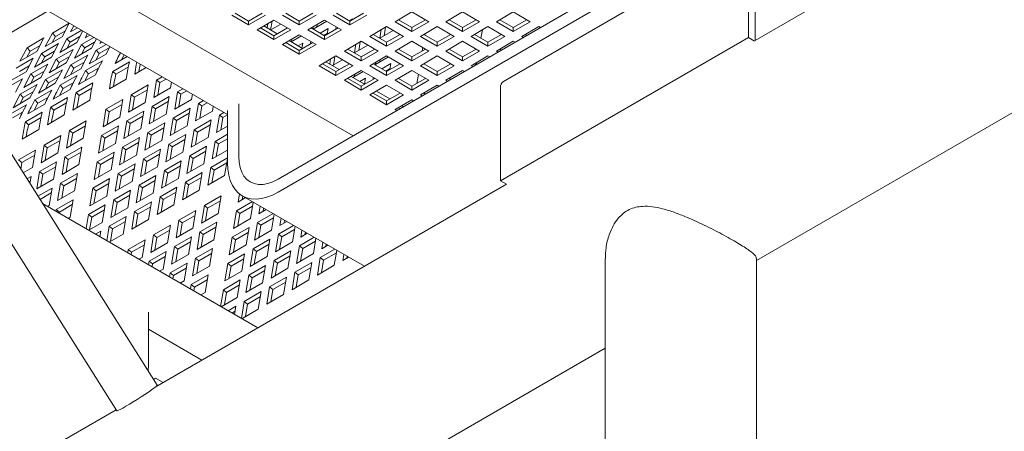
# Model space of a CAD drawing. Units: inches. Extents: x 0.1 to 8.5, y 0.3 to 10.8.
# Drawn here: x 6.9 to 7.5, y 6.1 to 6.4 of the extents above; entities that cross this region are included whole.
import ezdxf

# ---------------------------------------------------------------- set-up
doc = ezdxf.new("R2010")
doc.units = ezdxf.units.IN
doc.header["$MEASUREMENT"] = 0

msp = doc.modelspace()

# ---------------------------------------------------------------- linework, layer by layer
at = {"color": 7, "linetype": 'Continuous', "lineweight": 15}
for p, q in [((7.01913348, 6.28280387), (7.43986197, 6.52568525)), ((7.01913348, 6.27463844), (7.43986197, 6.51751983)), ((7.53619384, 6.49544181), (7.31856491, 6.3698073)), ((7.316103, 6.43386497), (7.16053952, 6.34406008)), ((7.31435054, 6.37157628), (7.31435054, 6.4299916)), ((7.31942415, 6.23174303), (7.66431394, 6.43084367)), ((7.31856489, 6.36975494), (7.31856489, 6.4275587)), ((7.06618331, 6.30996515), (6.89676221, 6.40776988)), ((6.94323293, 6.15366148), (6.79669636, 6.38544652)), ((6.87486466, 6.38823934), (6.81630358, 6.35443275)), ((6.87505729, 6.38813483), (6.98731367, 6.3233306)), ((6.98998181, 6.38559113), (7.00058841, 6.37946807)), ((6.99209499, 6.38681102), (7.00058841, 6.38190787)), ((7.00058841, 6.38190787), (7.00908183, 6.38681102)), ((7.00058841, 6.37946807), (7.01119502, 6.38559113)), ((7.02180165, 6.38559115), (7.03240825, 6.37946809)), ((7.02391483, 6.38681104), (7.03240826, 6.38190789)), ((7.03240825, 6.37946809), (7.04301479, 6.38559111)), ((7.03240826, 6.38190789), (7.04090168, 6.38681104)), ((7.05362142, 6.38559113), (7.06422803, 6.37946807)), ((7.0557346, 6.38681103), (7.06422803, 6.38190788)), ((7.06422803, 6.38190788), (7.07272145, 6.38681102)), ((7.06422803, 6.37946807), (7.07483463, 6.38559113)), ((7.10311887, 6.38763214), (7.09251227, 6.38150907)), ((7.11372547, 6.38150907), (7.10311887, 6.38763214)), ((7.13493871, 6.38763216), (7.12433211, 6.38150909)), ((7.14554531, 6.38150909), (7.13493871, 6.38763216)), ((7.16675848, 6.38763214), (7.15615188, 6.38150908)), ((7.17736509, 6.38150908), (7.16675848, 6.38763214)), ((6.8880136, 6.38052348), (6.877407, 6.37440042)), ((6.88353107, 6.37201061), (6.8880136, 6.38052348)), ((6.89089761, 6.37899045), (6.88883437, 6.37507214)), ((7.00058841, 6.37946807), (7.00058841, 6.38190787)), ((7.01649832, 6.3825296), (7.00589172, 6.37640654)), ((7.0186022, 6.37393786), (7.01010878, 6.37884101)), ((7.01267676, 6.38032346), (7.01222405, 6.37761986)), ((7.01528139, 6.38182708), (7.01436947, 6.37638134)), ((7.01444791, 6.37633609), (7.02083744, 6.38002468)), ((7.02710492, 6.37640654), (7.01649832, 6.3825296)), ((7.03240825, 6.37946809), (7.03240826, 6.38190789)), ((7.04831809, 6.38252958), (7.03771155, 6.37640656)), ((7.04109135, 6.37835762), (7.04086804, 6.37702415)), ((7.04116192, 6.37685447), (7.04965534, 6.38175761)), ((7.04369598, 6.37986125), (7.04340976, 6.37815213)), ((7.05892469, 6.37640652), (7.04831809, 6.38252958)), ((7.05547043, 6.37840069), (7.0551834, 6.37668652)), ((7.06587684, 6.3833283), (7.06382219, 6.38214218)), ((7.06422803, 6.37946807), (7.06422803, 6.38190788)), ((7.087209, 6.37844756), (7.0766024, 6.3723245)), ((7.0978156, 6.3723245), (7.087209, 6.37844756)), ((7.09251227, 6.38150907), (7.10311887, 6.37538601)), ((7.09462545, 6.38272897), (7.10311887, 6.37782582)), ((7.10311887, 6.37782582), (7.11161236, 6.382729)), ((7.10311887, 6.37538601), (7.11372547, 6.38150907)), ((7.11902877, 6.37844754), (7.10842217, 6.37232448)), ((7.12963537, 6.37232448), (7.11902877, 6.37844754)), ((7.12433211, 6.38150909), (7.13493871, 6.37538603)), ((7.12644529, 6.38272899), (7.13493871, 6.37782584)), ((7.13493871, 6.37782584), (7.14343213, 6.38272898)), ((7.13493871, 6.37538603), (7.14554531, 6.38150909)), ((7.15084861, 6.37844756), (7.14024201, 6.3723245)), ((7.16145521, 6.3723245), (7.15084861, 6.37844756)), ((7.15615188, 6.38150908), (7.16675848, 6.37538602)), ((7.15826506, 6.38272897), (7.16675848, 6.37782582)), ((7.16675848, 6.37782582), (7.1752519, 6.38272897)), ((7.16675848, 6.37538602), (7.17736509, 6.38150908)), ((7.18266839, 6.37844755), (7.17206178, 6.37232448)), ((7.18373977, 6.37782905), (7.18266839, 6.37844755)), ((6.877407, 6.37440042), (6.87292446, 6.36588754)), ((6.87932189, 6.37226386), (6.87729201, 6.36840885)), ((6.87932189, 6.37226386), (6.877407, 6.37440042)), ((6.88556095, 6.3758656), (6.87932189, 6.37226386)), ((6.89582562, 6.37614558), (6.88659309, 6.37081575)), ((6.89474704, 6.37228093), (6.88850798, 6.3686792)), ((6.88883437, 6.37507214), (6.89325969, 6.37762682)), ((6.89271716, 6.36842594), (6.89655906, 6.37572216)), ((6.89322886, 6.37764464), (6.89320191, 6.37759344)), ((6.8993898, 6.37408797), (6.89802046, 6.37148747)), ((6.89802046, 6.37148747), (6.9009575, 6.37318298)), ((7.00589172, 6.37640654), (7.01649831, 6.37028348)), ((7.00800489, 6.37762643), (7.01649832, 6.37272328)), ((7.01649831, 6.37028348), (7.02710492, 6.37640654)), ((7.01649831, 6.37028348), (7.01649832, 6.37272328)), ((7.01649832, 6.37272328), (7.02499174, 6.37762643)), ((7.03240822, 6.37334501), (7.02180162, 6.36722195)), ((7.02735591, 6.36888443), (7.03374544, 6.37257302)), ((7.04301482, 6.36722195), (7.03240822, 6.37334501)), ((7.03771155, 6.37640656), (7.04831816, 6.3702835)), ((7.03982473, 6.37762645), (7.04831816, 6.3727233)), ((7.05049083, 6.37727214), (7.0454646, 6.37437056)), ((7.04996693, 6.37414371), (7.04791229, 6.37295759)), ((7.04831816, 6.3727233), (7.05681158, 6.37762645)), ((7.04831816, 6.3702835), (7.05892469, 6.37640652)), ((7.04831816, 6.3702835), (7.04831816, 6.3727233)), ((7.0498801, 6.37362499), (7.05049083, 6.37727214)), ((7.0766024, 6.3723245), (7.087209, 6.36620144)), ((7.07871557, 6.37354439), (7.087209, 6.36864124)), ((7.08390241, 6.37653872), (7.0830094, 6.37120592)), ((7.0830094, 6.37120592), (7.09138129, 6.37603891)), ((7.08650702, 6.37804228), (7.08561402, 6.37270954)), ((7.087209, 6.36864124), (7.09570242, 6.37354439)), ((7.087209, 6.36620144), (7.0978156, 6.3723245)), ((7.10311887, 6.37538601), (7.10311887, 6.37782582)), ((7.10842217, 6.37232448), (7.11902877, 6.36620142)), ((7.11053535, 6.37354438), (7.11902877, 6.36864123)), ((7.1114254, 6.37405815), (7.11126824, 6.37312133)), ((7.11902877, 6.36864123), (7.12752226, 6.37354441)), ((7.11902877, 6.36620142), (7.12963537, 6.37232448)), ((7.13493871, 6.37538603), (7.13493871, 6.37782584)), ((7.14024201, 6.3723245), (7.15084861, 6.36620144)), ((7.14235519, 6.3735444), (7.15084861, 6.36864125)), ((7.14643335, 6.37119015), (7.14730801, 6.37640363)), ((7.15084861, 6.36864125), (7.15934203, 6.37354439)), ((7.15084861, 6.36620144), (7.16145521, 6.3723245)), ((7.16675848, 6.37538602), (7.16675848, 6.37782582)), ((7.17206178, 6.37232448), (7.17313316, 6.37170599)), ((7.17417496, 6.37354438), (7.17524634, 6.37292588)), ((6.77133893, 6.36941532), (6.91787549, 6.13763029)), ((6.8721037, 6.37133889), (6.86149709, 6.36521582)), ((6.86965105, 6.36668101), (6.86341199, 6.36307927)), ((6.86762116, 6.36282601), (6.8721037, 6.37133889)), ((6.88128978, 6.36775422), (6.87068318, 6.36163116)), ((6.87292446, 6.36588754), (6.88353107, 6.37201061)), ((6.87680725, 6.35924134), (6.88128978, 6.36775422)), ((6.88659309, 6.37081575), (6.88211055, 6.36230288)), ((6.88211055, 6.36230288), (6.89271716, 6.36842594)), ((6.88850798, 6.3686792), (6.88647809, 6.36482418)), ((6.88850798, 6.3686792), (6.88659309, 6.37081575)), ((6.89577917, 6.36723108), (6.89129664, 6.35871821)), ((6.90352341, 6.37170173), (6.89577917, 6.36723108)), ((6.89769405, 6.36509454), (6.89577917, 6.36723108)), ((6.90393311, 6.36869627), (6.89769405, 6.36509454)), ((6.90190324, 6.36484127), (6.90505126, 6.37081968)), ((6.91122122, 6.3672579), (6.90496526, 6.36364641)), ((6.90788199, 6.36918558), (6.90720655, 6.3679028)), ((6.90720655, 6.3679028), (6.9086553, 6.36873915)), ((6.91108933, 6.3612566), (6.91354346, 6.36591728)), ((7.02180162, 6.36722195), (7.03240822, 6.36109889)), ((7.02391479, 6.36844184), (7.03240822, 6.36353869)), ((7.0345121, 6.36475327), (7.02601868, 6.36965642)), ((7.02778607, 6.37067666), (7.02749986, 6.36896753)), ((7.03458093, 6.36808755), (7.03165859, 6.36640052)), ((7.03240822, 6.36353869), (7.04090164, 6.36844184)), ((7.03240822, 6.36109889), (7.04301482, 6.36722195)), ((7.03406574, 6.36501097), (7.03458093, 6.36808755)), ((7.03956053, 6.3692161), (7.0392735, 6.36750192)), ((7.07129906, 6.36926295), (7.06069252, 6.36313993)), ((7.06799251, 6.36735412), (7.06709949, 6.36202132)), ((7.06709949, 6.36202132), (7.07547138, 6.36685431)), ((7.07059712, 6.36885768), (7.06970412, 6.36352495)), ((7.08190566, 6.36313989), (7.07129906, 6.36926295)), ((7.09269506, 6.37182962), (7.08719055, 6.36865193)), ((7.087209, 6.36620144), (7.087209, 6.36864124)), ((7.1031189, 6.36926297), (7.0925123, 6.36313991)), ((7.09269111, 6.37180599), (7.09269506, 6.37182962)), ((7.1137255, 6.36313991), (7.1031189, 6.36926297)), ((7.11902877, 6.36620142), (7.11902877, 6.36864123)), ((7.13493868, 6.36926295), (7.12433207, 6.36313989)), ((7.14554528, 6.36313989), (7.13493868, 6.36926295)), ((7.15084861, 6.36620144), (7.15084861, 6.36864125)), ((7.16675852, 6.36926297), (7.15615191, 6.36313991)), ((7.15878705, 6.28177139), (7.31435054, 6.37157628)), ((7.1678299, 6.36864448), (7.16675852, 6.36926297)), ((7.31435054, 6.37157628), (7.3180831, 6.36942152)), ((6.86149709, 6.36521582), (6.85701456, 6.35670295)), ((6.85701456, 6.35670295), (6.86762116, 6.36282601)), ((6.86341199, 6.36307927), (6.8613821, 6.35922426)), ((6.86341199, 6.36307927), (6.86149709, 6.36521582)), ((6.87068318, 6.36163116), (6.86620065, 6.35311828)), ((6.87259808, 6.3594946), (6.87068318, 6.36163116)), ((6.87883714, 6.36309634), (6.87259808, 6.3594946)), ((6.89047587, 6.36416955), (6.87986927, 6.35804649)), ((6.88599334, 6.35565668), (6.89047587, 6.36416955)), ((6.89966196, 6.36058488), (6.88905536, 6.35446182)), ((6.89129664, 6.35871821), (6.90190324, 6.36484127)), ((6.89517943, 6.35207201), (6.89966196, 6.36058488)), ((6.89769405, 6.36509454), (6.89566418, 6.36123951)), ((6.90496526, 6.36364641), (6.90048273, 6.35513354)), ((6.90048273, 6.35513354), (6.91108933, 6.3612566)), ((6.90688014, 6.36150987), (6.90485027, 6.35765484)), ((6.90688014, 6.36150987), (6.90496526, 6.36364641)), ((6.9131192, 6.3651116), (6.90688014, 6.36150987)), ((6.92014848, 6.36210422), (6.91880707, 6.35955673)), ((6.92247973, 6.36075842), (6.92082676, 6.35761927)), ((7.03240822, 6.36109889), (7.03240822, 6.36353869)), ((7.05538919, 6.36007838), (7.04478259, 6.35395532)), ((7.06599579, 6.35395532), (7.05538919, 6.36007838)), ((7.06069252, 6.36313993), (7.07129913, 6.35701687)), ((7.0628057, 6.36435982), (7.07129913, 6.35945667)), ((7.07678519, 6.36264504), (7.07128064, 6.35946734)), ((7.07129913, 6.35945667), (7.07979255, 6.36435982)), ((7.07129913, 6.35701687), (7.08190566, 6.36313989)), ((7.08720896, 6.36007836), (7.07660243, 6.35395534)), ((7.07678124, 6.36262142), (7.07678519, 6.36264504)), ((7.09781557, 6.3539553), (7.08720896, 6.36007836)), ((7.0925123, 6.36313991), (7.1031189, 6.35701685)), ((7.09462548, 6.3643598), (7.1031189, 6.35945665)), ((7.1031189, 6.35945665), (7.11161232, 6.3643598)), ((7.1031189, 6.35701685), (7.1137255, 6.36313991)), ((7.1190288, 6.36007838), (7.1084222, 6.35395532)), ((7.10995851, 6.36531453), (7.10960384, 6.36320033)), ((7.12963541, 6.35395532), (7.1190288, 6.36007838)), ((7.12433207, 6.36313989), (7.13493867, 6.35701683)), ((7.12644525, 6.36435978), (7.13493867, 6.35945664)), ((7.13493867, 6.35945664), (7.14343216, 6.36435982)), ((7.13493867, 6.35701683), (7.14554528, 6.36313989)), ((7.15084858, 6.36007836), (7.14024198, 6.3539553)), ((7.15191996, 6.35945987), (7.15084858, 6.36007836)), ((7.15615191, 6.36313991), (7.15722329, 6.36252142)), ((7.15826509, 6.3643598), (7.15933647, 6.36374131)), ((6.86537988, 6.35856962), (6.85477328, 6.35244656)), ((6.86292723, 6.35391175), (6.85668817, 6.35031001)), ((6.86089735, 6.35005675), (6.86537988, 6.35856962)), ((6.87456597, 6.35498496), (6.86395937, 6.3488619)), ((6.86620065, 6.35311828), (6.87680725, 6.35924134)), ((6.87008344, 6.34647208), (6.87456597, 6.35498496)), ((6.87259808, 6.3594946), (6.87056819, 6.35563959)), ((6.87986927, 6.35804649), (6.87538674, 6.34953362)), ((6.87538674, 6.34953362), (6.88599334, 6.35565668)), ((6.88178415, 6.35590995), (6.87975428, 6.35205492)), ((6.88178415, 6.35590995), (6.87986927, 6.35804649)), ((6.88802321, 6.35951168), (6.88178415, 6.35590995)), ((6.88905536, 6.35446182), (6.88457282, 6.34594895)), ((6.89097024, 6.35232528), (6.88905536, 6.35446182)), ((6.8972093, 6.35592701), (6.89097024, 6.35232528)), ((6.90884805, 6.35700021), (6.89824145, 6.35087715)), ((6.90643272, 6.35241317), (6.90884805, 6.35700021)), ((6.91527257, 6.35034167), (6.92587918, 6.35646473)), ((6.92437216, 6.359666), (6.91689597, 6.35535009)), ((6.93011049, 6.35452963), (6.92911806, 6.34860319)), ((7.04478259, 6.35395532), (7.05538919, 6.34783226)), ((7.04689577, 6.35517521), (7.05538919, 6.35027206)), ((7.05749307, 6.35148664), (7.04899965, 6.35638979)), ((7.0520826, 6.35816953), (7.05153909, 6.35492382)), ((7.05317195, 6.35398112), (7.05956148, 6.35766972)), ((7.05468721, 6.35967309), (7.05379421, 6.35434036)), ((7.05538919, 6.35027206), (7.06388261, 6.35517521)), ((7.05538919, 6.34783226), (7.06599579, 6.35395532)), ((7.07129913, 6.35701687), (7.07129913, 6.35945667)), ((7.07660243, 6.35395534), (7.08720903, 6.34783228)), ((7.07871561, 6.35517523), (7.08720903, 6.35027208)), ((7.08024667, 6.35470781), (7.08837939, 6.35940273)), ((7.08049718, 6.35620371), (7.08024667, 6.35470781)), ((7.0831018, 6.35770734), (7.0828513, 6.35621136)), ((7.08993233, 6.35533144), (7.08418865, 6.35201568)), ((7.08720903, 6.35027208), (7.09570245, 6.35517523)), ((7.08720903, 6.34783228), (7.09781557, 6.3539553)), ((7.08928589, 6.35147105), (7.08993233, 6.35533144)), ((7.1031189, 6.35701685), (7.1031189, 6.35945665)), ((7.1084222, 6.35395532), (7.1190288, 6.34783226)), ((7.11053538, 6.35517521), (7.1190288, 6.35027206)), ((7.1190288, 6.35027206), (7.12752222, 6.35517521)), ((7.1190288, 6.34783226), (7.12963541, 6.35395532)), ((7.13493867, 6.35701683), (7.13493867, 6.35945664)), ((7.14024198, 6.3539553), (7.14131336, 6.35333681)), ((7.14235515, 6.35517519), (7.14342653, 6.3545567)), ((7.14366608, 6.35469495), (7.14389585, 6.35606462)), ((6.85029074, 6.34393369), (6.86089735, 6.35005675)), ((6.86395937, 6.3488619), (6.85947683, 6.34034902)), ((6.86587424, 6.34672535), (6.86395937, 6.3488619)), ((6.8721133, 6.35032709), (6.86587424, 6.34672535)), ((6.88375206, 6.35140029), (6.87314545, 6.34527723)), ((6.87926952, 6.34288742), (6.88375206, 6.35140029)), ((6.89293814, 6.34781562), (6.88233154, 6.34169256)), ((6.88457282, 6.34594895), (6.89517943, 6.35207201)), ((6.89097024, 6.35232528), (6.88894037, 6.34847025)), ((6.89052281, 6.34322858), (6.89293814, 6.34781562)), ((6.90452163, 6.34820653), (6.89391502, 6.34208347)), ((6.89824145, 6.35087715), (6.89582612, 6.34629011)), ((6.90015632, 6.34874061), (6.89784581, 6.34435265)), ((6.90015632, 6.34874061), (6.89824145, 6.35087715)), ((6.90639552, 6.35234242), (6.90015632, 6.34874061)), ((6.91731472, 6.34853688), (6.91527257, 6.35034167)), ((6.91731472, 6.34853688), (6.92508978, 6.35302533)), ((6.92381476, 6.34554166), (6.92480719, 6.3514681)), ((6.92911806, 6.34860319), (6.93632683, 6.35276473)), ((6.93219123, 6.35290475), (6.93172269, 6.35010674)), ((7.05538919, 6.34783226), (7.05538919, 6.35027206)), ((7.06087528, 6.35346045), (7.05747463, 6.3514973)), ((7.07129909, 6.35089379), (7.06069249, 6.34477072)), ((7.06087133, 6.35343682), (7.06087528, 6.35346045)), ((7.06607995, 6.34652954), (7.07246948, 6.35021814)), ((7.0671919, 6.34852274), (7.06694139, 6.34702677)), ((7.08190569, 6.34477073), (7.07129909, 6.35089379)), ((7.08940847, 6.35220295), (7.08663633, 6.35060263)), ((7.08720903, 6.34783228), (7.08720903, 6.35027208)), ((7.10311887, 6.35089377), (7.09251233, 6.34477075)), ((7.11372547, 6.34477071), (7.10311887, 6.35089377)), ((7.10714892, 6.34856725), (7.10619169, 6.34286139)), ((7.1190288, 6.34783226), (7.1190288, 6.35027206)), ((7.13493871, 6.35089379), (7.1243321, 6.34477073)), ((7.13601009, 6.35027529), (7.13493871, 6.35089379)), ((6.85865606, 6.34580036), (6.84804946, 6.3396773)), ((6.85417353, 6.33728749), (6.85865606, 6.34580036)), ((6.86784215, 6.3422157), (6.85723555, 6.33609263)), ((6.85947683, 6.34034902), (6.87008344, 6.34647208)), ((6.86335962, 6.33370282), (6.86784215, 6.3422157)), ((6.86587424, 6.34672535), (6.86384437, 6.34287033)), ((6.87314545, 6.34527723), (6.86866292, 6.33676436)), ((6.86866292, 6.33676436), (6.87926952, 6.34288742)), ((6.87506033, 6.34314069), (6.87303046, 6.33928566)), ((6.87506033, 6.34314069), (6.87314545, 6.34527723)), ((6.88129939, 6.34674242), (6.87506033, 6.34314069)), ((6.88233154, 6.34169256), (6.87991621, 6.33710552)), ((6.88424642, 6.33955602), (6.88233154, 6.34169256)), ((6.89048561, 6.34315783), (6.88424642, 6.33955602)), ((6.89229162, 6.33707505), (6.90289822, 6.34319811)), ((6.91320816, 6.3394186), (6.92381476, 6.34554166)), ((6.91420058, 6.34534504), (6.91320816, 6.3394186)), ((6.91628133, 6.34372015), (6.91581278, 6.34092215)), ((6.93757587, 6.34189431), (6.92696927, 6.33577125)), ((6.93573405, 6.33089555), (6.93757587, 6.34189431)), ((6.94287917, 6.34495584), (6.94103736, 6.33395708)), ((6.94636641, 6.34696898), (6.94287917, 6.34495584)), ((6.94495992, 6.34333096), (6.94287917, 6.34495584)), ((6.94495992, 6.34333096), (6.94364198, 6.3354607)), ((6.9488141, 6.34555593), (6.94495992, 6.34333096)), ((6.95164396, 6.34008014), (6.95223065, 6.34358359)), ((7.06069249, 6.34477072), (7.07129909, 6.33864766)), ((7.06280567, 6.34599062), (7.07129909, 6.34108747)), ((7.07340298, 6.34230205), (7.06490955, 6.3472052)), ((7.07402246, 6.34614686), (7.07038263, 6.34404564)), ((7.07129909, 6.34108747), (7.07979251, 6.34599062)), ((7.07129909, 6.33864766), (7.08190569, 6.34477073)), ((7.07349856, 6.34301835), (7.07283032, 6.34263259)), ((7.07338078, 6.34231485), (7.07402246, 6.34614686)), ((7.087209, 6.3417092), (7.07660239, 6.33558613)), ((7.07887557, 6.34651998), (7.07867932, 6.34534801)), ((7.0978156, 6.33558613), (7.087209, 6.3417092)), ((7.09251233, 6.34477075), (7.10311893, 6.33864768)), ((7.09462551, 6.34599064), (7.10311893, 6.34108749)), ((7.10311893, 6.34108749), (7.11161235, 6.34599064)), ((7.10311893, 6.33864768), (7.11372547, 6.34477071)), ((7.11902877, 6.34170918), (7.10842223, 6.33558615)), ((7.12010015, 6.34109068), (7.11902877, 6.34170918)), ((7.1243321, 6.34477073), (7.12540348, 6.34415223)), ((7.12644528, 6.34599062), (7.12751666, 6.34537212)), ((6.85723555, 6.33609263), (6.85275302, 6.32757976)), ((6.85915043, 6.33395609), (6.85723555, 6.33609263)), ((6.86538949, 6.33755783), (6.85915043, 6.33395609)), ((6.87702824, 6.33863103), (6.86642164, 6.33250797)), ((6.87461291, 6.33404399), (6.87702824, 6.33863103)), ((6.88861172, 6.33902194), (6.87800512, 6.33289887)), ((6.88424642, 6.33955602), (6.88193591, 6.33516806)), ((6.89433377, 6.33527026), (6.89229162, 6.33707505)), ((6.89433377, 6.33527026), (6.90210883, 6.33975871)), ((6.90083381, 6.33227504), (6.90182623, 6.33820148)), ((6.92696927, 6.33577125), (6.92512745, 6.32477248)), ((6.92905001, 6.33414636), (6.92696927, 6.33577125)), ((6.93705201, 6.33876582), (6.92905001, 6.33414636)), ((6.94103736, 6.33395708), (6.95164396, 6.34008014)), ((6.95602635, 6.33764225), (6.95418453, 6.32664349)), ((6.95927441, 6.33951732), (6.95602635, 6.33764225)), ((6.9581071, 6.33601745), (6.95602635, 6.33764225)), ((6.9581071, 6.33601745), (6.95678916, 6.32814712)), ((6.9617221, 6.33810434), (6.9581071, 6.33601745)), ((6.96479114, 6.33276655), (6.96533566, 6.33601827)), ((7.07129909, 6.33864766), (7.07129909, 6.34108747)), ((7.07660239, 6.33558613), (7.08720899, 6.32946307)), ((7.07871557, 6.33680603), (7.08720899, 6.33190288)), ((7.08931288, 6.33311745), (7.08081945, 6.33802061)), ((7.08720899, 6.33190288), (7.09570241, 6.33680602)), ((7.08720899, 6.32946307), (7.0978156, 6.33558613)), ((7.10311893, 6.33864768), (7.10311893, 6.34108749)), ((7.10842223, 6.33558615), (7.10949361, 6.33496766)), ((7.11053541, 6.33680605), (7.11160679, 6.33618755)), ((7.15878705, 6.34018671), (7.15878705, 6.28177139)), ((6.86111834, 6.32944644), (6.85051173, 6.32332337)), ((6.85275302, 6.32757976), (6.86335962, 6.33370282)), ((6.85915043, 6.33395609), (6.85712056, 6.33010107)), ((6.85870301, 6.32485939), (6.86111834, 6.32944644)), ((6.87270182, 6.32983734), (6.86209521, 6.32371428)), ((6.86642164, 6.33250797), (6.86400631, 6.32792093)), ((6.86833651, 6.33037143), (6.866026, 6.32598347)), ((6.86833651, 6.33037143), (6.86642164, 6.33250797)), ((6.87457571, 6.33397324), (6.86833651, 6.33037143)), ((6.87638172, 6.32789045), (6.88698832, 6.33401352)), ((6.87842386, 6.32608566), (6.88619893, 6.33057411)), ((6.8849239, 6.32309045), (6.88591633, 6.32901688)), ((6.89022721, 6.32615198), (6.90083381, 6.33227504)), ((6.89121963, 6.33207842), (6.89022721, 6.32615198)), ((6.89330038, 6.33045353), (6.89283183, 6.32765553)), ((6.92166597, 6.33270971), (6.91105936, 6.32658665)), ((6.9211421, 6.32958122), (6.91314011, 6.32496177)), ((6.91982415, 6.32171095), (6.92166597, 6.33270971)), ((6.92512745, 6.32477248), (6.93573405, 6.33089555)), ((6.92905001, 6.33414636), (6.92773208, 6.32627611)), ((6.95072305, 6.33458072), (6.94011645, 6.32845766)), ((6.95019918, 6.33145231), (6.94219719, 6.32683285)), ((6.94888123, 6.32358196), (6.95072305, 6.33458072)), ((6.95418453, 6.32664349), (6.96479114, 6.33276655)), ((6.96917353, 6.33032866), (6.96733171, 6.3193299)), ((6.97218242, 6.33206566), (6.96917353, 6.33032866)), ((6.97125427, 6.32870386), (6.96917353, 6.33032866)), ((6.97463014, 6.3306527), (6.97125427, 6.32870386)), ((6.99438478, 6.29709567), (6.99438478, 6.32998806)), ((7.08720899, 6.32946307), (7.08720899, 6.33190288)), ((7.1031189, 6.3325246), (7.0925123, 6.32640154)), ((7.09780074, 6.32821752), (7.09672936, 6.32883601)), ((7.10419028, 6.33190611), (7.1031189, 6.3325246)), ((6.8586658, 6.32478864), (6.85242661, 6.32118683)), ((6.86047181, 6.31870586), (6.87107842, 6.32482892)), ((6.8743173, 6.31696739), (6.8849239, 6.32309045)), ((6.87530973, 6.32289382), (6.8743173, 6.31696739)), ((6.87842386, 6.32608566), (6.87638172, 6.32789045)), ((6.91105936, 6.32658665), (6.90921755, 6.31558789)), ((6.91314011, 6.32496177), (6.91105936, 6.32658665)), ((6.91314011, 6.32496177), (6.91182217, 6.31709152)), ((6.93481315, 6.32539613), (6.92420654, 6.31927307)), ((6.93297133, 6.31439737), (6.93481315, 6.32539613)), ((6.94011645, 6.32845766), (6.93827463, 6.3174589)), ((6.93827463, 6.3174589), (6.94888123, 6.32358196)), ((6.94219719, 6.32683285), (6.94011645, 6.32845766)), ((6.94219719, 6.32683285), (6.94087926, 6.31896253)), ((6.96387023, 6.32726713), (6.95326363, 6.32114407)), ((6.96334636, 6.32413872), (6.95534437, 6.31951927)), ((6.96202841, 6.31626837), (6.96387023, 6.32726713)), ((6.96733171, 6.3193299), (6.97793832, 6.32545296)), ((6.97125427, 6.32870386), (6.96993634, 6.32083353)), ((6.97793832, 6.32545296), (6.97844068, 6.32845287)), ((6.98232071, 6.32301515), (6.98047889, 6.31201632)), ((6.98509045, 6.32461409), (6.98232071, 6.32301515)), ((6.98440145, 6.32139027), (6.98232071, 6.32301515)), ((6.9873137, 6.32307148), (6.98440145, 6.32139027)), ((6.98731367, 6.2930136), (6.98731367, 6.32583981)), ((7.0925123, 6.32640154), (7.09358368, 6.32578305)), ((7.09462547, 6.32762144), (7.09569686, 6.32700294)), ((6.86251396, 6.31690107), (6.86047181, 6.31870586)), ((6.86251396, 6.31690107), (6.87028901, 6.32138951)), ((6.869014, 6.31390586), (6.87000643, 6.31983229)), ((6.87739047, 6.32126894), (6.87692193, 6.31847094)), ((6.89868502, 6.31944309), (6.88807841, 6.31332003)), ((6.8968432, 6.30844433), (6.89868502, 6.31944309)), ((6.90921755, 6.31558789), (6.91982415, 6.32171095)), ((6.92420654, 6.31927307), (6.92236473, 6.3082743)), ((6.92628729, 6.31764826), (6.92420654, 6.31927307)), ((6.92628729, 6.31764826), (6.92496935, 6.30977793)), ((6.93428928, 6.32226771), (6.92628729, 6.31764826)), ((6.94796032, 6.31808254), (6.93735372, 6.31195948)), ((6.94611851, 6.30708378), (6.94796032, 6.31808254)), ((6.95326363, 6.32114407), (6.95142181, 6.31014531)), ((6.95534437, 6.31951927), (6.95326363, 6.32114407)), ((6.95534437, 6.31951927), (6.95402643, 6.31164894)), ((6.97701741, 6.31995362), (6.9664108, 6.31383056)), ((6.97649354, 6.31682513), (6.96849155, 6.31220568)), ((6.97517559, 6.30895478), (6.97701741, 6.31995362)), ((6.98440145, 6.32139027), (6.98308352, 6.31351994)), ((6.8584074, 6.3077828), (6.869014, 6.31390586)), ((6.85939982, 6.31370923), (6.8584074, 6.3077828)), ((6.86148057, 6.31208435), (6.86101202, 6.30928635)), ((6.88277511, 6.3102585), (6.87216851, 6.30413544)), ((6.88093329, 6.29925974), (6.88277511, 6.3102585)), ((6.88807841, 6.31332003), (6.8862366, 6.30232127)), ((6.89015916, 6.31169515), (6.88807841, 6.31332003)), ((6.89015916, 6.31169515), (6.88884122, 6.3038249)), ((6.89816115, 6.3163146), (6.89015916, 6.31169515)), ((6.91890324, 6.31621153), (6.90829664, 6.31008847)), ((6.91837938, 6.31308312), (6.91037738, 6.30846367)), ((6.91706142, 6.30521277), (6.91890324, 6.31621153)), ((6.92236473, 6.3082743), (6.93297133, 6.31439737)), ((6.93735372, 6.31195948), (6.9355119, 6.30096072)), ((6.93943446, 6.31033467), (6.93735372, 6.31195948)), ((6.93943446, 6.31033467), (6.93811653, 6.30246435)), ((6.94743646, 6.31495413), (6.93943446, 6.31033467)), ((6.9611075, 6.31076903), (6.9505009, 6.30464597)), ((6.95142181, 6.31014531), (6.96202841, 6.31626837)), ((6.95926569, 6.29977019), (6.9611075, 6.31076903)), ((6.9664108, 6.31383056), (6.96456899, 6.30283172)), ((6.96849155, 6.31220568), (6.9664108, 6.31383056)), ((6.96849155, 6.31220568), (6.96717361, 6.30433535)), ((6.98731367, 6.31099423), (6.97955798, 6.30651697)), ((6.98047889, 6.31201632), (6.98731368, 6.31596196)), ((6.87216851, 6.30413544), (6.87032669, 6.29313668)), ((6.87424925, 6.30251056), (6.87216851, 6.30413544)), ((6.88225125, 6.30713001), (6.87424925, 6.30251056)), ((6.8862366, 6.30232127), (6.8968432, 6.30844433)), ((6.90829664, 6.31008847), (6.90645482, 6.29908971)), ((6.90645482, 6.29908971), (6.91706142, 6.30521277)), ((6.91037738, 6.30846367), (6.90829664, 6.31008847)), ((6.91037738, 6.30846367), (6.90905945, 6.30059334)), ((6.93205042, 6.30889795), (6.92144382, 6.30277489)), ((6.93152655, 6.30576953), (6.92352456, 6.30115008)), ((6.9302086, 6.29789919), (6.93205042, 6.30889795)), ((6.9355119, 6.30096072), (6.94611851, 6.30708378)), ((6.9505009, 6.30464597), (6.94865908, 6.29364713)), ((6.95258164, 6.30302109), (6.9505009, 6.30464597)), ((6.96058364, 6.30764054), (6.95258164, 6.30302109)), ((6.96456899, 6.30283172), (6.97517559, 6.30895478)), ((6.97955798, 6.30651697), (6.97771617, 6.29551821)), ((6.98163873, 6.30489209), (6.97955798, 6.30651697)), ((6.98163873, 6.30489209), (6.98032079, 6.29702176)), ((6.98731368, 6.30816817), (6.98163873, 6.30489209)), ((6.86686521, 6.30107391), (6.85625861, 6.29495085)), ((6.86634133, 6.29794541), (6.85833935, 6.29332597)), ((6.86502339, 6.29007515), (6.86686521, 6.30107391)), ((6.87032669, 6.29313668), (6.88093329, 6.29925974)), ((6.87424925, 6.30251056), (6.87293132, 6.29464031)), ((6.89592229, 6.30294491), (6.88531569, 6.29682185)), ((6.89539843, 6.2998165), (6.88739643, 6.29519705)), ((6.89408047, 6.29194615), (6.89592229, 6.30294491)), ((6.91614052, 6.29971336), (6.90553391, 6.29359029)), ((6.9142987, 6.28871459), (6.91614052, 6.29971336)), ((6.92144382, 6.30277489), (6.919602, 6.29177613)), ((6.919602, 6.29177613), (6.9302086, 6.29789919)), ((6.92352456, 6.30115008), (6.92144382, 6.30277489)), ((6.92352456, 6.30115008), (6.92220663, 6.29327975)), ((6.9451976, 6.30158444), (6.934591, 6.29546138)), ((6.94467373, 6.29845595), (6.93667174, 6.29383649)), ((6.94335578, 6.2905856), (6.9451976, 6.30158444)), ((6.94865908, 6.29364713), (6.95926569, 6.29977019)), ((6.95258164, 6.30302109), (6.95126371, 6.29515076)), ((6.97425468, 6.30345544), (6.96364808, 6.29733238)), ((6.97373082, 6.30032695), (6.96572882, 6.2957075)), ((6.97241286, 6.29245668), (6.97425468, 6.30345544)), ((6.97771617, 6.29551821), (6.98731367, 6.30105873)), ((6.85833935, 6.29332597), (6.85625861, 6.29495085)), ((6.85833935, 6.29332597), (6.85762662, 6.28906981)), ((6.88001239, 6.29376032), (6.86940578, 6.28763726)), ((6.87817057, 6.28276156), (6.88001239, 6.29376032)), ((6.88531569, 6.29682185), (6.88347387, 6.28582309)), ((6.88347387, 6.28582309), (6.89408047, 6.29194615)), ((6.88739643, 6.29519705), (6.88531569, 6.29682185)), ((6.88739643, 6.29519705), (6.8860785, 6.28732672)), ((6.90553391, 6.29359029), (6.9036921, 6.28259153)), ((6.90761466, 6.29196549), (6.90553391, 6.29359029)), ((6.90761466, 6.29196549), (6.90629672, 6.28409516)), ((6.91561665, 6.29658494), (6.90761466, 6.29196549)), ((6.92928769, 6.29239984), (6.91868109, 6.28627678)), ((6.92744588, 6.28140101), (6.92928769, 6.29239984)), ((6.934591, 6.29546138), (6.93274918, 6.28446254)), ((6.93667174, 6.29383649), (6.934591, 6.29546138)), ((6.93667174, 6.29383649), (6.9353538, 6.28596617)), ((6.95834478, 6.29427085), (6.94773817, 6.28814779)), ((6.95650296, 6.28327209), (6.95834478, 6.29427085)), ((6.96364808, 6.29733238), (6.96180626, 6.28633362)), ((6.96180626, 6.28633362), (6.97241286, 6.29245668)), ((6.96572882, 6.2957075), (6.96364808, 6.29733238)), ((6.96572882, 6.2957075), (6.96441089, 6.28783717)), ((6.98731368, 6.29609095), (6.97679526, 6.29001879)), ((6.98687799, 6.29301336), (6.978876, 6.28839391)), ((6.98556004, 6.28514309), (6.98731368, 6.29561524)), ((6.85913873, 6.28667801), (6.86502339, 6.29007515)), ((6.86940578, 6.28763726), (6.86756397, 6.2766385)), ((6.87148653, 6.28601246), (6.86940578, 6.28763726)), ((6.87148653, 6.28601246), (6.87016859, 6.27814213)), ((6.87948852, 6.29063191), (6.87148653, 6.28601246)), ((6.89315956, 6.28644673), (6.88255296, 6.28032367)), ((6.89131775, 6.27544797), (6.89315956, 6.28644673)), ((6.9036921, 6.28259153), (6.9142987, 6.28871459)), ((6.91868109, 6.28627678), (6.91683927, 6.27527795)), ((6.92076183, 6.2846519), (6.91868109, 6.28627678)), ((6.92876383, 6.28927135), (6.92076183, 6.2846519)), ((6.93274918, 6.28446254), (6.94335578, 6.2905856)), ((6.94773817, 6.28814779), (6.94589636, 6.27714903)), ((6.94981892, 6.28652291), (6.94773817, 6.28814779)), ((6.94981892, 6.28652291), (6.94850098, 6.27865258)), ((6.95782091, 6.29114236), (6.94981892, 6.28652291)), ((6.97149196, 6.28695726), (6.96088535, 6.2808342)), ((6.96965014, 6.2759585), (6.97149196, 6.28695726)), ((6.97679526, 6.29001879), (6.97495344, 6.27902003)), ((6.978876, 6.28839391), (6.97679526, 6.29001879)), ((6.978876, 6.28839391), (6.97755806, 6.28052366)), ((6.86410248, 6.28457573), (6.86143963, 6.2830385)), ((6.8635786, 6.28144731), (6.86274857, 6.28096814)), ((6.86334135, 6.28003051), (6.86410248, 6.28457573)), ((6.86756397, 6.2766385), (6.87817057, 6.28276156)), ((6.88255296, 6.28032367), (6.88071114, 6.26932491)), ((6.88463371, 6.27869887), (6.88255296, 6.28032367)), ((6.8926357, 6.28331832), (6.88463371, 6.27869887)), ((6.91337779, 6.28321525), (6.90277119, 6.27709219)), ((6.91285392, 6.28008676), (6.90485193, 6.27546731)), ((6.91153597, 6.27221642), (6.91337779, 6.28321525)), ((6.91683927, 6.27527795), (6.92744588, 6.28140101)), ((6.92076183, 6.2846519), (6.9194439, 6.27678157)), ((6.94243487, 6.28508626), (6.93182827, 6.2789632)), ((6.94191101, 6.28195777), (6.93390901, 6.27733831)), ((6.94059306, 6.2740875), (6.94243487, 6.28508626)), ((7.16242643, 6.27967048), (6.94202656, 6.15243634)), ((6.94589636, 6.27714903), (6.95650296, 6.28327209)), ((6.96088535, 6.2808342), (6.95904353, 6.26983544)), ((6.9629661, 6.27920932), (6.96088535, 6.2808342)), ((6.97096809, 6.28382877), (6.9629661, 6.27920932)), ((6.97495344, 6.27902003), (6.98556004, 6.28514309)), ((7.15878705, 6.28177139), (7.16251961, 6.27961663)), ((6.87724966, 6.27726214), (6.86834236, 6.27212006)), ((6.8767258, 6.27413373), (6.8696513, 6.27004971)), ((6.87540784, 6.26626338), (6.87724966, 6.27726214)), ((6.88071114, 6.26932491), (6.89131775, 6.27544797)), ((6.88463371, 6.27869887), (6.88331577, 6.27082854)), ((6.90277119, 6.27709219), (6.90092937, 6.26609335)), ((6.90485193, 6.27546731), (6.90277119, 6.27709219)), ((6.90485193, 6.27546731), (6.90353399, 6.26759698)), ((6.92652497, 6.27590167), (6.91591837, 6.2697786)), ((6.92468315, 6.2649029), (6.92652497, 6.27590167)), ((6.93182827, 6.2789632), (6.92998645, 6.26796444)), ((6.92998645, 6.26796444), (6.94059306, 6.2740875)), ((6.93390901, 6.27733831), (6.93182827, 6.2789632)), ((6.93390901, 6.27733831), (6.93259108, 6.26946799)), ((6.95558205, 6.27777267), (6.94497545, 6.27164961)), ((6.95505819, 6.27464418), (6.94705619, 6.27002473)), ((6.95374023, 6.26677391), (6.95558205, 6.27777267)), ((6.95904353, 6.26983544), (6.96965014, 6.2759585)), ((6.9629661, 6.27920932), (6.96164816, 6.27133907)), ((6.99481335, 6.27364841), (6.99394383, 6.26845595)), ((7.00631297, 6.18954811), (6.87125259, 6.2675168)), ((6.89039684, 6.26994863), (6.87979024, 6.26382557)), ((6.88855502, 6.25894979), (6.89039684, 6.26994863)), ((6.90092937, 6.26609335), (6.91153597, 6.27221642)), ((6.91591837, 6.2697786), (6.91407655, 6.25877984)), ((6.91799911, 6.26815372), (6.91591837, 6.2697786)), ((6.91799911, 6.26815372), (6.91668117, 6.26028339)), ((6.9260011, 6.27277318), (6.91799911, 6.26815372)), ((6.93967215, 6.26858808), (6.92906554, 6.26246502)), ((6.93783033, 6.25758932), (6.93967215, 6.26858808)), ((6.94497545, 6.27164961), (6.94313363, 6.26065085)), ((6.94705619, 6.27002473), (6.94497545, 6.27164961)), ((6.94705619, 6.27002473), (6.94573826, 6.26215448)), ((6.98341127, 6.27231114), (6.97280466, 6.26618807)), ((6.98288738, 6.26918273), (6.97488539, 6.26456328)), ((6.98156945, 6.26131238), (6.98341127, 6.27231114)), ((7.00301743, 6.26872632), (6.99302292, 6.26295661)), ((6.99394383, 6.26845595), (6.99871475, 6.27121015)), ((6.99693037, 6.27224027), (6.99654844, 6.26995959)), ((6.99663529, 6.27241057), (7.07324292, 6.22818592)), ((7.00178771, 6.25808084), (7.0035216, 6.26843523)), ((6.8744158, 6.26569069), (6.87540784, 6.26626338)), ((6.87979024, 6.26382557), (6.87960129, 6.26269721)), ((6.88187098, 6.26220069), (6.87979024, 6.26382557)), ((6.88187098, 6.26220069), (6.88174673, 6.26145868)), ((6.88987297, 6.26682014), (6.88187098, 6.26220069)), ((6.91061506, 6.26671707), (6.90000846, 6.26059401)), ((6.9100912, 6.26358858), (6.9020892, 6.25896913)), ((6.90877325, 6.25571831), (6.91061506, 6.26671707)), ((6.91407655, 6.25877984), (6.92468315, 6.2649029)), ((6.92906554, 6.26246502), (6.92722373, 6.25146626)), ((6.93114629, 6.26084014), (6.92906554, 6.26246502)), ((6.93114629, 6.26084014), (6.92982835, 6.25296988)), ((6.93914828, 6.26545959), (6.93114629, 6.26084014)), ((6.94313363, 6.26065085), (6.95374023, 6.26677391)), ((6.96750136, 6.26312654), (6.95689476, 6.25700348)), ((6.96565954, 6.25212778), (6.96750136, 6.26312654)), ((6.97280466, 6.26618807), (6.97096285, 6.25518931)), ((6.97096285, 6.25518931), (6.98156945, 6.26131238)), ((6.97488539, 6.26456328), (6.97280466, 6.26618807)), ((6.97488539, 6.26456328), (6.97356746, 6.25669295)), ((6.99302292, 6.26295661), (6.9911811, 6.25195777)), ((6.99510365, 6.26133174), (6.99302292, 6.26295661)), ((6.99510365, 6.26133174), (6.99378571, 6.25346141)), ((7.00310561, 6.26595117), (6.99510365, 6.26133174)), ((7.01592544, 6.26127466), (7.0061701, 6.25564302)), ((7.00788994, 6.26591341), (7.00709101, 6.26114237)), ((7.00709101, 6.26114237), (7.01162276, 6.26375849)), ((7.01003538, 6.26467487), (7.00969562, 6.262646)), ((7.01493489, 6.25076733), (7.01662662, 6.26086983)), ((6.88732384, 6.25823905), (6.88855502, 6.25894979)), ((6.90000846, 6.26059401), (6.89853073, 6.25176942)), ((6.9020892, 6.25896913), (6.90000846, 6.26059401)), ((6.90023184, 6.25078746), (6.90877325, 6.25571831)), ((6.9020892, 6.25896913), (6.90077127, 6.2510988)), ((6.92376224, 6.25940349), (6.91315564, 6.25328042)), ((6.92323838, 6.256275), (6.91523638, 6.25165554)), ((6.92192042, 6.24840473), (6.92376224, 6.25940349)), ((6.92722373, 6.25146626), (6.93783033, 6.25758932)), ((6.95689476, 6.25700348), (6.95505294, 6.24600472)), ((6.95897549, 6.25537869), (6.95689476, 6.25700348)), ((6.95897549, 6.25537869), (6.95765755, 6.24750836)), ((6.96697748, 6.25999814), (6.95897549, 6.25537869)), ((6.98064854, 6.25581303), (6.97004194, 6.24968997)), ((6.97880672, 6.2448142), (6.98064854, 6.25581303)), ((6.9911811, 6.25195777), (7.00178771, 6.25808084)), ((7.0061701, 6.25564302), (7.00432828, 6.24464426)), ((7.00825083, 6.25401815), (7.0061701, 6.25564302)), ((7.01625279, 6.25863759), (7.00825083, 6.25401815)), ((7.02099496, 6.25834808), (7.02023819, 6.25382886)), ((7.02023819, 6.25382886), (7.02453076, 6.25630691)), ((7.0231404, 6.25710955), (7.0228428, 6.25533242)), ((6.90785234, 6.25021889), (6.90453452, 6.24830356)), ((6.90726741, 6.24672584), (6.90785234, 6.25021889)), ((6.91315564, 6.25328042), (6.91163575, 6.2442041)), ((6.91523638, 6.25165554), (6.91315564, 6.25328042)), ((6.91523638, 6.25165554), (6.91391845, 6.24378529)), ((6.95159146, 6.25394195), (6.94098485, 6.24781889)), ((6.95106758, 6.25081355), (6.94306558, 6.24619409)), ((6.94974964, 6.24294319), (6.95159146, 6.25394195)), ((6.95505294, 6.24600472), (6.96565954, 6.25212778)), ((6.97004194, 6.24968997), (6.96820012, 6.23869113)), ((6.97212266, 6.2480651), (6.97004194, 6.24968997)), ((6.98012466, 6.25268455), (6.97212266, 6.2480651)), ((7.0008668, 6.25258149), (6.9902602, 6.24645843)), ((7.00034288, 6.24945299), (6.99234092, 6.24483356)), ((6.99902498, 6.24158273), (7.0008668, 6.25258149)), ((7.00432828, 6.24464426), (7.01493489, 6.25076733)), ((7.00825083, 6.25401815), (7.00693289, 6.24614782)), ((7.02883344, 6.253823), (7.01931728, 6.24832944)), ((7.02939997, 6.251324), (7.02139801, 6.24670457)), ((7.02808206, 6.24345374), (7.02973163, 6.25330451)), ((7.03409997, 6.25078268), (7.03338537, 6.24651527)), ((7.03338537, 6.24651527), (7.0374388, 6.24885526)), ((7.03624541, 6.24954415), (7.03598997, 6.24801883)), ((6.90732847, 6.2470904), (6.9069822, 6.24689051)), ((6.91313988, 6.24333582), (6.92192042, 6.24840473)), ((6.93568155, 6.24475736), (6.92507495, 6.2386343)), ((6.93383974, 6.2337586), (6.93568155, 6.24475736)), ((6.94098485, 6.24781889), (6.93914304, 6.23682013)), ((6.93914304, 6.23682013), (6.94974964, 6.24294319)), ((6.94306558, 6.24619409), (6.94098485, 6.24781889)), ((6.94306558, 6.24619409), (6.94174765, 6.23832377)), ((6.96473864, 6.24662844), (6.95413203, 6.24050538)), ((6.96421475, 6.24349996), (6.95621276, 6.23888051)), ((6.96289682, 6.2356296), (6.96473864, 6.24662844)), ((6.96820012, 6.23869113), (6.97880672, 6.2448142)), ((6.97212266, 6.2480651), (6.97080473, 6.24019477)), ((6.9902602, 6.24645843), (6.98841838, 6.23545967)), ((6.99234092, 6.24483356), (6.9902602, 6.24645843)), ((6.99234092, 6.24483356), (6.99102299, 6.23696323)), ((7.01401398, 6.24526791), (7.00340737, 6.23914484)), ((7.01217216, 6.23426915), (7.01401398, 6.24526791)), ((7.01931728, 6.24832944), (7.01747546, 6.23733068)), ((7.01747546, 6.23733068), (7.02808206, 6.24345374)), ((7.02139801, 6.24670457), (7.01931728, 6.24832944)), ((7.02139801, 6.24670457), (7.02008007, 6.23883424)), ((7.04174148, 6.24637136), (7.03246446, 6.24101585)), ((7.04254714, 6.24401041), (7.03454518, 6.23939098)), ((7.04122924, 6.23614015), (7.04283665, 6.24573911)), ((7.04720499, 6.24321736), (7.04653254, 6.23920168)), ((6.92507495, 6.2386343), (6.92474076, 6.2366387)), ((6.92715568, 6.2370095), (6.92507495, 6.2386343)), ((6.92715568, 6.2370095), (6.9268862, 6.23540016)), ((6.93515767, 6.24162896), (6.92715568, 6.2370095)), ((6.94882873, 6.23744385), (6.93822213, 6.23132079)), ((6.94698691, 6.22644501), (6.94882873, 6.23744385)), ((6.95413203, 6.24050538), (6.95229022, 6.22950654)), ((6.95621276, 6.23888051), (6.95413203, 6.24050538)), ((6.95621276, 6.23888051), (6.95489482, 6.23101018)), ((6.97788581, 6.23931485), (6.96727921, 6.23319179)), ((6.97736193, 6.23618637), (6.96935994, 6.23156692)), ((6.976044, 6.22831609), (6.97788581, 6.23931485)), ((6.98841838, 6.23545967), (6.99902498, 6.24158273)), ((7.00340737, 6.23914484), (7.00156556, 6.22814608)), ((7.0054881, 6.23751997), (7.00340737, 6.23914484)), ((7.0054881, 6.23751997), (7.00417017, 6.22964965)), ((7.01349006, 6.24213941), (7.0054881, 6.23751997)), ((7.02716116, 6.23795432), (7.01655455, 6.23183126)), ((7.02531934, 6.22695556), (7.02716116, 6.23795432)), ((7.03246446, 6.24101585), (7.03062264, 6.23001709)), ((7.03062264, 6.23001709), (7.04122924, 6.23614015)), ((7.03454518, 6.23939098), (7.03246446, 6.24101585)), ((7.03454518, 6.23939098), (7.03322725, 6.23152073)), ((7.05464948, 6.2389197), (7.04561164, 6.23370226)), ((7.04653254, 6.23920168), (7.0503468, 6.2414036)), ((7.05569432, 6.2366969), (7.04769236, 6.23207747)), ((7.04935043, 6.24197883), (7.04913715, 6.24070532)), ((7.05437642, 6.22882656), (7.05594166, 6.23817379)), ((6.9317848, 6.23257231), (6.93383974, 6.2337586)), ((6.93822213, 6.23132079), (6.93784578, 6.22907337)), ((6.94030286, 6.22969592), (6.93822213, 6.23132079)), ((6.94830485, 6.23431537), (6.94030286, 6.22969592)), ((6.96197591, 6.23013026), (6.95136931, 6.2240072)), ((6.95229022, 6.22950654), (6.96289682, 6.2356296)), ((6.96013409, 6.2191315), (6.96197591, 6.23013026)), ((6.96727921, 6.23319179), (6.96543739, 6.22219303)), ((6.96935994, 6.23156692), (6.96727921, 6.23319179)), ((6.96935994, 6.23156692), (6.968042, 6.22369659)), ((6.98749747, 6.22996025), (6.98565565, 6.21896149)), ((6.99810407, 6.23608331), (6.98749747, 6.22996025)), ((6.9895782, 6.22833538), (6.98749747, 6.22996025)), ((6.99758016, 6.23295481), (6.9895782, 6.22833538)), ((6.99626226, 6.22508455), (6.99810407, 6.23608331)), ((7.00156556, 6.22814608), (7.01217216, 6.23426915)), ((7.01655455, 6.23183126), (7.01471274, 6.2208325)), ((7.01863528, 6.23020639), (7.01655455, 6.23183126)), ((7.01863528, 6.23020639), (7.01731734, 6.22233613)), ((7.02663724, 6.23482582), (7.01863528, 6.23020639)), ((7.04030833, 6.23064073), (7.02970173, 6.22451767)), ((7.03846652, 6.21964197), (7.04030833, 6.23064073)), ((7.04561164, 6.23370226), (7.04376982, 6.2227035)), ((7.04769236, 6.23207747), (7.04561164, 6.23370226)), ((7.04769236, 6.23207747), (7.04637443, 6.22420714)), ((7.06031, 6.23565196), (7.05967972, 6.23188809)), ((7.05967972, 6.23188809), (7.06325484, 6.23395196)), ((7.06245544, 6.23441343), (7.06228433, 6.23339173)), ((7.22442418, 6.2330053), (7.22442418, 5.99926693)), ((7.31942415, 5.99928748), (7.31942415, 6.23300528)), ((6.94030286, 6.22969592), (6.93999122, 6.22783484)), ((6.9446928, 6.22512065), (6.94698691, 6.22644501)), ((6.95136931, 6.2240072), (6.95095079, 6.22150798)), ((6.95345003, 6.22238233), (6.95136931, 6.2240072)), ((6.96145203, 6.22700178), (6.95345003, 6.22238233)), ((6.96543739, 6.22219303), (6.976044, 6.22831609)), ((6.98565565, 6.21896149), (6.99626226, 6.22508455)), ((6.9895782, 6.22833538), (6.98826026, 6.22046505)), ((7.01125125, 6.22876973), (7.00064465, 6.22264667)), ((7.01072734, 6.22564123), (7.00272538, 6.22102179)), ((7.00940943, 6.21777097), (7.01125125, 6.22876973)), ((7.01471274, 6.2208325), (7.02531934, 6.22695556)), ((7.02970173, 6.22451767), (7.02785991, 6.21351891)), ((7.03178246, 6.22289287), (7.02970173, 6.22451767)), ((7.03978442, 6.22751231), (7.03178246, 6.22289287)), ((7.04376982, 6.2227035), (7.05437642, 6.22882656)), ((6.95345003, 6.22238233), (6.95309623, 6.22026944)), ((6.9576008, 6.21766906), (6.96013409, 6.2191315)), ((6.97512309, 6.22281667), (6.96451649, 6.21669361)), ((6.97459921, 6.21968819), (6.96659721, 6.21506874)), ((6.97328127, 6.21181791), (6.97512309, 6.22281667)), ((6.99534135, 6.21958513), (6.98473474, 6.21346207)), ((6.99349953, 6.20858637), (6.99534135, 6.21958513)), ((7.00064465, 6.22264667), (6.99880283, 6.2116479)), ((6.99880283, 6.2116479), (7.00940943, 6.21777097)), ((7.00272538, 6.22102179), (7.00064465, 6.22264667)), ((7.00272538, 6.22102179), (7.00140744, 6.21315154)), ((7.02439843, 6.22145614), (7.01379183, 6.21533308)), ((7.02387451, 6.21832772), (7.01587255, 6.21370828)), ((7.02255661, 6.21045738), (7.02439843, 6.22145614)), ((7.02785991, 6.21351891), (7.03846652, 6.21964197)), ((7.03178246, 6.22289287), (7.03046452, 6.21502255)), ((6.96451649, 6.21669361), (6.96405581, 6.21394265)), ((6.96659721, 6.21506874), (6.96451649, 6.21669361)), ((6.96659721, 6.21506874), (6.96620125, 6.21270412)), ((6.97050884, 6.21021742), (6.97328127, 6.21181791)), ((6.98473474, 6.21346207), (6.98298528, 6.20301488)), ((6.98681547, 6.2118372), (6.98473474, 6.21346207)), ((6.98681547, 6.2118372), (6.98549754, 6.20396695)), ((6.99481743, 6.21645663), (6.98681547, 6.2118372)), ((7.00848853, 6.21227155), (6.99788192, 6.20614849)), ((7.00664671, 6.20127279), (7.00848853, 6.21227155)), ((7.01379183, 6.21533308), (7.01195001, 6.20433432)), ((7.01587255, 6.21370828), (7.01379183, 6.21533308)), ((7.01587255, 6.21370828), (7.01455462, 6.20583795)), ((6.98341684, 6.20276576), (6.99349953, 6.20858637)), ((6.99788192, 6.20614849), (6.9960903, 6.19544956)), ((6.99996265, 6.20452369), (6.99788192, 6.20614849)), ((7.00796461, 6.20914312), (6.99996265, 6.20452369)), ((7.01195001, 6.20433432), (7.02255661, 6.21045738)), ((6.9378162, 6.16647035), (6.9378162, 6.19941643)), ((6.99257862, 6.20308696), (6.98771952, 6.20028186)), ((6.99205471, 6.19995853), (6.99016719, 6.19886889)), ((6.99172196, 6.1979713), (6.99257862, 6.20308696)), ((6.99632488, 6.19531412), (7.00664671, 6.20127279)), ((6.99996265, 6.20452369), (6.99864471, 6.19665336)), ((6.9378162, 6.18867702), (6.97131013, 6.16934139)), ((5.46326885, 5.16020738), (7.22442416, 6.17690071)), ((6.93764008, 6.16250802), (6.9378162, 6.16647035)), ((6.94225209, 6.15801736), (6.9409532, 6.15726753)), ((6.94697314, 6.15529196), (6.94225209, 6.15801736)), ((6.91747532, 6.13826321), (6.69984648, 6.01262876))]:
    msp.add_line(p, q, dxfattribs=at)
at = {"color": 7, "linetype": 'Continuous', "lineweight": 15, "flags": 128}
for points in [[(6.98731367, 6.2930136), (6.98751379, 6.28901505), (6.98811147, 6.28529778), (6.9890993, 6.28190852), (6.99046486, 6.27888995), (6.99219089, 6.27627999), (6.99425575, 6.27411147), (6.9966335, 6.27241164), (6.99929419, 6.27120193), (7.00220432, 6.27049744), (7.00532737, 6.27030718), (7.00862405, 6.27063346), (7.01205294, 6.27147217), (7.01557078, 6.27281279), (7.01913348, 6.27463844)], [(6.99438478, 6.29709567), (6.99459651, 6.29348758), (6.99522805, 6.29018569), (6.99626865, 6.28724652), (6.99770045, 6.28472028), (6.99949902, 6.28265031), (7.00163351, 6.28107191), (7.00406741, 6.28001214), (7.0067591, 6.27948913), (7.00966258, 6.27951185), (7.01272802, 6.28007985), (7.01590311, 6.28118351), (7.01913348, 6.28280387)], [(6.94323293, 6.15366148), (6.94324068, 6.15363858), (6.94301732, 6.15330145), (6.94231506, 6.15267016), (6.94116085, 6.15176896), (6.93959897, 6.15063239), (6.93768952, 6.1493042), (6.93550591, 6.14783548), (6.93313194, 6.14628256), (6.93065895, 6.14470519), (6.92818199, 6.143164), (6.92579613, 6.14171817), (6.92359313, 6.14042326), (6.92165765, 6.13932908), (6.92006404, 6.13847761), (6.91887356, 6.13790163), (6.91813198, 6.13762326), (6.91787549, 6.13763029)]]:
    msp.add_lwpolyline(points, dxfattribs=at)
at = {"color": 7, "linetype": 'Continuous', "lineweight": 15}
for centre, radius, start, end in [((6.95475779, 6.34068675), 0.0406021, 152.30571093, 158.8293301), ((6.97899524, 6.34245576), 0.05493239, 165.22511302, 170.55723359), ((6.9868884, 6.34503021), 0.0575671, 168.83252903, 170.5019078), ((6.98661461, 6.34380371), 0.0551791, 168.3632575, 170.50647069), ((6.94238344, 6.33354319), 0.0406021, 152.30571093, 158.8293301), ((6.96838864, 6.3363327), 0.05493239, 165.22511302, 170.55723359), ((6.96849685, 6.33503689), 0.0529326, 165.22398414, 170.55831248), ((6.92647354, 6.3243586), 0.0406021, 152.30571093, 158.8293301), ((6.93177684, 6.32742013), 0.0406021, 152.30571093, 158.8293301), ((6.95601429, 6.32918914), 0.05493239, 165.22511302, 170.55723359), ((7.16275348, 6.34072527), 0.00400283, 123.5799463, 187.73224635), ((6.91586694, 6.31823554), 0.0406021, 152.30571093, 158.8293301), ((6.94540769, 6.32306608), 0.05493239, 165.22511302, 170.55723359), ((6.9455159, 6.32177027), 0.0529326, 165.22398414, 170.55831248), ((6.91056364, 6.315174), 0.0406021, 152.30571093, 158.8293301), ((6.94010439, 6.32000455), 0.05493239, 165.22511302, 170.55723359), ((6.89465373, 6.30598941), 0.0406021, 152.30571093, 158.8293301), ((6.89995703, 6.30905094), 0.0406021, 152.30571093, 158.8293301), ((6.92419448, 6.31081996), 0.05493239, 165.22511302, 170.55723359), ((6.92949778, 6.31388149), 0.05493239, 165.22511302, 170.55723359), ((6.92960599, 6.31258568), 0.0529326, 165.22398414, 170.55831248), ((6.91358788, 6.3046969), 0.05493239, 165.22511302, 170.55723359), ((6.91369609, 6.30340109), 0.0529326, 165.22398414, 170.55831248)]:
    msp.add_arc(centre, radius, start, end, dxfattribs=at)
msp.add_open_spline([(7.31921167, 6.23304323), (7.31925171, 6.23333154), (7.31935121, 6.23404803), (7.3180673, 6.23554487), (7.31581767, 6.23746942), (7.31262175, 6.23968864), (7.30882284, 6.24207398), (7.3042184, 6.24476553), (7.29911842, 6.24758723), (7.29364464, 6.25047283), (7.28788439, 6.25336798), (7.28175754, 6.2562757), (7.27502728, 6.25923455), (7.26787078, 6.26202886), (7.26075837, 6.26426344), (7.2540417, 6.26564687), (7.24840708, 6.26595955), (7.24352481, 6.26528342), (7.23948657, 6.26385257), (7.23578391, 6.26150736), (7.23231416, 6.25809648), (7.22924814, 6.25354265), (7.22653542, 6.24732159), (7.22470332, 6.24033673), (7.22460462, 6.23528324), (7.22456036, 6.23301743)], degree=3, knots=[0, 0, 0, 0, 0.0332978155, 0.0827485545, 0.133494354, 0.1750088699, 0.2176766133, 0.2592231662, 0.3021152214, 0.3416838254, 0.3822144527, 0.4257883467, 0.4702436081, 0.5227766526, 0.5764178301, 0.6227016395, 0.6700205174, 0.7030796516, 0.7369977942, 0.770102208, 0.8042749843, 0.846709915, 0.8903256314, 0.9508257602, 1, 1, 1, 1], dxfattribs=at)

doc.saveas('drawing.dxf')
